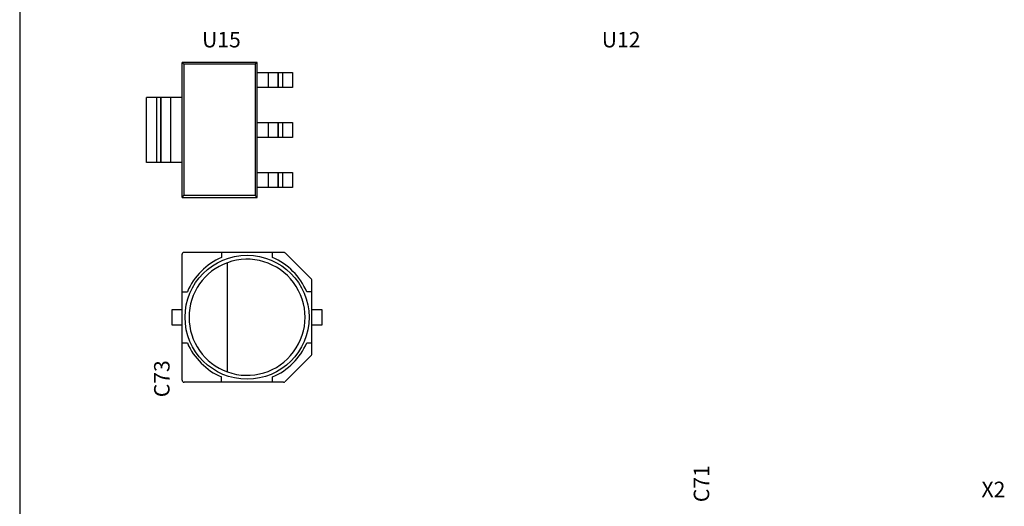
# Model space of a CAD drawing. Units: inches. Extents: x 64.4 to 70.53, y 11.13 to 17.14.
# Drawn here: x 64.4 to 65.39, y 13.52 to 14.01 of the extents above; entities that cross this region are included whole.
import ezdxf

# ---------------------------------------------------------------- set-up
doc = ezdxf.new("R2010")
doc.units = ezdxf.units.IN
doc.header["$MEASUREMENT"] = 0
doc.layers.get('0').update_dxf_attribs({"linetype": 'CONTINUOUS'})
doc.layers.add('RD_SILKSCREEN_TOP', color=10, linetype='CONTINUOUS')
doc.styles.get("Standard").update_dxf_attribs({"font": 'ARIAL.TTF', "height": 0.08})

msp = doc.modelspace()

# ---------------------------------------------------------------- linework, layer by layer
at = {"color": 7, "linetype": 'Continuous'}
for p, q in [((64.40307, 17.14249), (64.40307, 11.12905)), ((64.56593, 13.96789), (64.56769, 13.96614)), ((64.6411, 13.96789), (64.56593, 13.96789)), ((64.56593, 13.83259), (64.56593, 13.96789)), ((64.63935, 13.96614), (64.56769, 13.96614)), ((64.56769, 13.96614), (64.56769, 13.83434)), ((64.6411, 13.96789), (64.63935, 13.96614)), ((64.63935, 13.96614), (64.63935, 13.83434)), ((64.6411, 13.83259), (64.6411, 13.96789)), ((64.6411, 13.95787), (64.67668, 13.95787)), ((64.65237, 13.95787), (64.65237, 13.94284)), ((64.66205, 13.95787), (64.66205, 13.94284)), ((64.66267, 13.94284), (64.66267, 13.95787)), ((64.66688, 13.94284), (64.66688, 13.95787)), ((64.67668, 13.95787), (64.67668, 13.94284)), ((64.67668, 13.94284), (64.6411, 13.94284)), ((64.56593, 13.93281), (64.53035, 13.93281)), ((64.53035, 13.86767), (64.53035, 13.93281)), ((64.54015, 13.93281), (64.54015, 13.86767)), ((64.54436, 13.93281), (64.54436, 13.86767)), ((64.54499, 13.86767), (64.54499, 13.93281)), ((64.55466, 13.86767), (64.55466, 13.93281)), ((64.6411, 13.90776), (64.67668, 13.90776)), ((64.65237, 13.90776), (64.65237, 13.89272)), ((64.66205, 13.90776), (64.66205, 13.89272)), ((64.66267, 13.89272), (64.66267, 13.90776)), ((64.66688, 13.89272), (64.66688, 13.90776)), ((64.67668, 13.90776), (64.67668, 13.89272)), ((64.67668, 13.89272), (64.6411, 13.89272)), ((64.56593, 13.86767), (64.53035, 13.86767)), ((64.6411, 13.85765), (64.67668, 13.85765)), ((64.65237, 13.85765), (64.65237, 13.84261)), ((64.66205, 13.85765), (64.66205, 13.84261)), ((64.66267, 13.84261), (64.66267, 13.85765)), ((64.66688, 13.84261), (64.66688, 13.85765)), ((64.67668, 13.85765), (64.67668, 13.84261)), ((64.67668, 13.84261), (64.6411, 13.84261)), ((64.56593, 13.83259), (64.56769, 13.83434)), ((64.56593, 13.83259), (64.6411, 13.83259)), ((64.63935, 13.83434), (64.56769, 13.83434)), ((64.6411, 13.83259), (64.63935, 13.83434)), ((64.66776, 13.77743), (64.56794, 13.77743)), ((64.60543, 13.77743), (64.60543, 13.77216)), ((64.65673, 13.77216), (64.65673, 13.77743)), ((64.66916, 13.77685), (64.69561, 13.7504)), ((64.56597, 13.64919), (64.56597, 13.77545)), ((64.61135, 13.65757), (64.61135, 13.76708)), ((64.69618, 13.67564), (64.69618, 13.74901)), ((64.56597, 13.73797), (64.57124, 13.73797)), ((64.69618, 13.73797), (64.69092, 13.73797)), ((64.55611, 13.72021), (64.56597, 13.72021)), ((64.55611, 13.70443), (64.55611, 13.72021)), ((64.69618, 13.72021), (64.70605, 13.72021)), ((64.70605, 13.72021), (64.70605, 13.70443)), ((64.56597, 13.70443), (64.55611, 13.70443)), ((64.70605, 13.70443), (64.69618, 13.70443)), ((64.56597, 13.68667), (64.57124, 13.68667)), ((64.69092, 13.68667), (64.69618, 13.68667)), ((64.69561, 13.67424), (64.66916, 13.64779)), ((64.60543, 13.64722), (64.60543, 13.65248)), ((64.65673, 13.64722), (64.65673, 13.65248)), ((64.66776, 13.64722), (64.56794, 13.64722))]:
    msp.add_line(p, q, dxfattribs=at)
msp.add_circle((64.63108, 13.71232), 0.06215, dxfattribs=at)
for centre, radius, start, end in [((64.56794, 13.77545), 0.00197, 90, 180), ((64.66776, 13.77545), 0.00197, 45, 90), ((64.63108, 13.71232), 0.06511, 113.20362, 156.79638), ((64.63108, 13.71232), 0.0582, 109.81493, 250.18507), ((64.63108, 13.71232), 0.0582, 250.18507, 109.81493), ((64.63108, 13.71232), 0.06511, 23.20362, 66.79638), ((64.69421, 13.74901), 0.00197, 0, 45), ((64.63108, 13.71232), 0.06511, 203.20362, 246.79638), ((64.63108, 13.71232), 0.06511, 293.20362, 336.79638), ((64.69421, 13.67564), 0.00197, 315, 0), ((64.56794, 13.64919), 0.00197, 180, 270), ((64.66776, 13.64919), 0.00197, 270, 315)]:
    msp.add_arc(centre, radius, start, end, dxfattribs=at)

# ---------------------------------------------------------------- texts
at = {"layer": 'RD_SILKSCREEN_TOP'}
for s, p in [('U15', (64.58598, 13.98293)), ('U12', (64.98687, 13.98293)), ('X2', (65.36772, 13.53192))]:
    msp.add_text(s, height=0.015535, dxfattribs=at).set_placement(p)
for s, p in [('C73', (64.5534, 13.63214)), ('C71', (65.09461, 13.52691))]:
    msp.add_text(s, height=0.015535, rotation=90, dxfattribs=at).set_placement(p)

doc.saveas('drawing.dxf')
